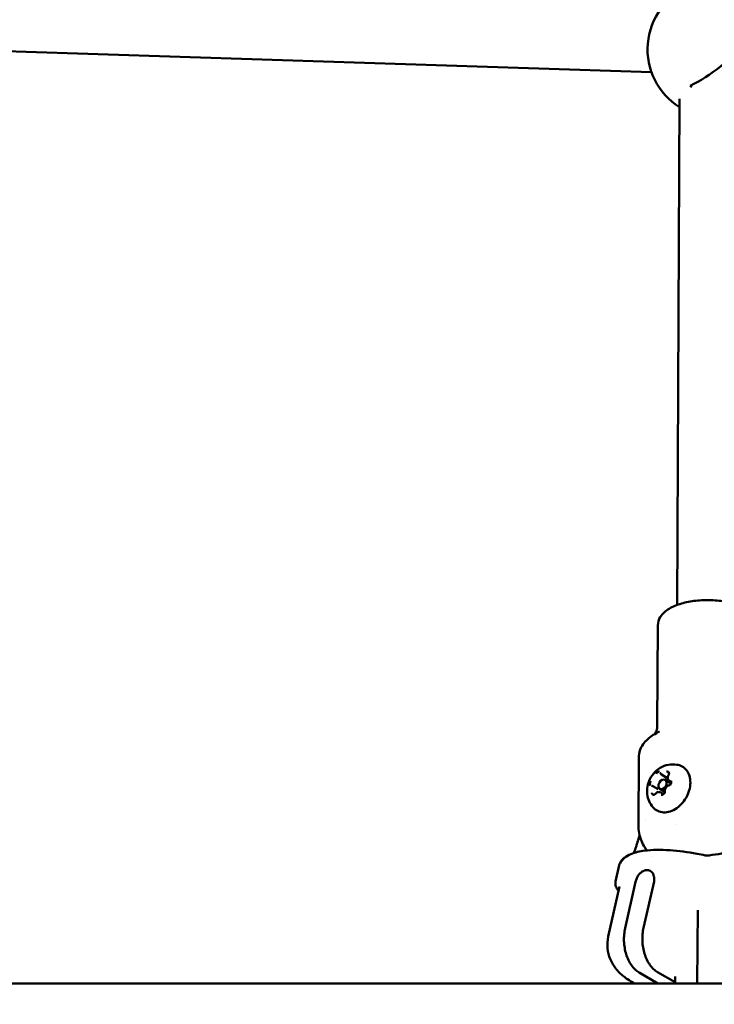
# Model space of a CAD drawing. Units: millimetres. Extents: x -560 to 28181, y 4 to 26552.
# Drawn here: x 4875 to 5078, y 401 to 690 of the extents above; entities that cross this region are included whole.
import ezdxf

# ---------------------------------------------------------------- set-up
doc = ezdxf.new("R2010")
doc.units = ezdxf.units.MM
doc.layers.add('Visible (ISO)', color=7, linetype='Continuous', lineweight=50)
doc.styles.get("Standard").update_dxf_attribs({"font": 'Square-721-BT.ttf'})
doc.dimstyles.new('OLCU', dxfattribs={"dimtxt": 300, "dimasz": 150, "dimexe": 0.18, "dimexo": 0.0625, "dimgap": 50, "dimtad": 1, "dimdec": 0, "dimlfac": 0.1, "dimrnd": 5, "dimzin": 0, "dimdsep": 46, "dimtxsty": 'Standard', "dimcen": 0.09, "dimse1": 1, "dimse2": 1, "dimadec": 0, "dimazin": 0, "dimtfac": 1, "dimtdec": 0, "dimtofl": 0, "dimtmove": 0, "dimatfit": 3, "dimfxl": 1, "dimtolj": 1, "dimtzin": 0, "dimarcsym": 0})

# ---------------------------------------------------------------- blocks, each defined once
blk = doc.blocks.new('*D10')
at = {"color": 0, "lineweight": -2, "transparency": 16777216}
blk.add_line((-97.65, 3850.97), (-97.65, 153.86), dxfattribs=at)
at = {"color": 0, "transparency": 16777216}
for points in [[(-122.65, 3850.97), (-72.65, 3850.97), (-97.65, 4000.97)], [(-122.65, 153.86), (-72.65, 153.86), (-97.65, 3.86)]]:
    blk.add_solid(points, dxfattribs=at)
at = {"layer": 'Defpoints', "color": 0, "transparency": 16777216}
for p in [(14917.57, 4000.97), (-97.65, 3.86), (17765.66, 3.86)]:
    blk.add_point(p, dxfattribs=at)
at = {"color": 0, "transparency": 16777216, "insert": (-301.28, 2002.42), "char_height": 300, "attachment_point": 5, "rotation": 90}
blk.add_mtext('\\A1;400', dxfattribs=at)

msp = doc.modelspace()

# ---------------------------------------------------------------- linework, layer by layer
at = {"layer": 'Visible (ISO)'}
for p, q in [((5059.49, 674.13), (4860.74, 680.6)), ((5067.73, 666.31), (5066.98, 518.08)), ((5061.35, 512.11), (5061.2, 482.89)), ((5055.75, 473.43), (5055.65, 453.62)), ((5062.47, 468.4), (5064.03, 467.49)), ((5059.87, 465.03), (5061.43, 464.12)), ((5064.74, 466.11), (5063.48, 466.84)), ((5064.68, 466.59), (5065.19, 466.3)), ((5063.24, 463.51), (5061.97, 464.25)), ((5062.08, 463.22), (5062.96, 462.71)), ((5066.65, 453.87), (5066.65, 453.87)), ((5059.74, 444.43), (5059.74, 444.43)), ((5075.23, 444.75), (5075.23, 444.75)), ((5050.06, 441.87), (5048.98, 437.08)), ((5050.3, 442.41), (5050.3, 442.41)), ((5050.12, 435.6), (5046.83, 420.99)), ((5054.85, 437.01), (5051.78, 423.43)), ((5060.24, 437.13), (5057.17, 423.55)), ((5073.02, 428.68), (5072.97, 418.14)), ((5072.91, 407.27), (5072.97, 418.14)), ((5055.89, 410.45), (5061.36, 407.27)), ((5061.28, 410.57), (5066.42, 407.58)), ((5121.14, 407.27), (4732.47, 407.27)), ((5066.42, 409.25), (5066.41, 407.27))]:
    msp.add_line(p, q, dxfattribs=at)
msp.add_arc((5078.34, 680.82), 20, 112.6491, 237.9242, dxfattribs=at)
for centre, major_axis, ratio, start_param, end_param in [((5076.81, 682.57), (14.97, 13.03), 0.354484, 4.019328, 5.190779), ((5067.65, 668.41), (-7.34, 6.32), 0.35262, 4.514454, 4.58341), ((5063.99, 464.81), (0.75, 1.3), 0.717579, 5.770748, 6.283185), ((5063.99, 464.81), (-0.75, -1.3), 0.717579, 0, 0.17643)]:
    msp.add_ellipse(centre, major_axis=major_axis, ratio=ratio, start_param=start_param, end_param=end_param, dxfattribs=at)
msp.add_ellipse((5062.73, 465.55), major_axis=(0.75, 1.3), ratio=0.717579, dxfattribs=at)
for points, knots in [([(5090.55, 511.96), (5090.55, 512.67), (5090.38, 513.36), (5089.72, 514.72), (5089.2, 515.35), (5087.75, 516.64), (5086.73, 517.25), (5084.34, 518.28), (5082.95, 518.69), (5080.03, 519.27), (5078.52, 519.44), (5075.47, 519.56), (5073.94, 519.5), (5070.98, 519.17), (5069.56, 518.89), (5066.91, 518.11), (5065.7, 517.61), (5063.59, 516.33), (5062.68, 515.55), (5061.63, 513.83), (5061.35, 512.98), (5061.35, 512.11)], [2.493218, 2.493218, 2.493218, 2.493218, 2.70294, 2.70294, 2.951573, 2.951573, 3.290288, 3.290288, 3.647116, 3.647116, 3.990009, 3.990009, 4.327735, 4.327735, 4.667351, 4.667351, 5.016667, 5.016667, 5.376268, 5.376268, 5.634811, 5.634811, 5.634811, 5.634811]), ([(5061.2, 482.89), (5061.2, 482.29), (5061.08, 481.7), (5060.77, 480.8), (5060.59, 480.49), (5060.46, 480.31)], [0.6483746, 0.6483746, 0.6483746, 0.6483746, 0.7954983, 0.7954983, 0.9373856, 0.9373856, 0.9373856, 0.9373856]), ([(5061.88, 481.06), (5061.22, 480.75), (5060.59, 480.4), (5059.42, 479.65), (5058.87, 479.23), (5057.88, 478.33), (5057.42, 477.83), (5056.65, 476.73), (5056.33, 476.13), (5055.88, 474.83), (5055.75, 474.13), (5055.75, 473.43)], [4.8991923, 4.8991923, 4.8991923, 4.8991923, 5.046316, 5.046316, 5.1934397, 5.1934397, 5.3405633, 5.3405633, 5.487687, 5.487687, 5.6348107, 5.6348107, 5.6348107, 5.6348107]), ([(5060.29, 458.5), (5059.77, 459.01), (5059.35, 459.58), (5058.68, 460.83), (5058.46, 461.5), (5058.18, 462.9), (5058.16, 463.62), (5058.3, 465.11), (5058.5, 465.86), (5059.1, 467.33), (5059.53, 468.04), (5060.61, 469.32), (5061.26, 469.91), (5062.75, 470.8), (5063.56, 471.13), (5065.25, 471.44), (5066.09, 471.46), (5067.17, 471.27), (5067.41, 471.21), (5067.65, 471.15)], [2.68215, 2.68215, 2.68215, 2.68215, 2.920148, 2.920148, 3.186902, 3.186902, 3.504418, 3.504418, 3.885347, 3.885347, 4.311153, 4.311153, 4.734019, 4.734019, 5.098877, 5.098877, 5.389167, 5.389167, 5.46905, 5.46905, 5.46905, 5.46905]), ([(5067.65, 471.15), (5068.2, 470.98), (5068.72, 470.71), (5069.6, 469.96), (5069.97, 469.49), (5070.53, 468.4), (5070.72, 467.77), (5070.9, 466.41), (5070.89, 465.67), (5070.66, 464.18), (5070.44, 463.43), (5069.83, 461.97), (5069.42, 461.27), (5068.48, 459.99), (5067.94, 459.42), (5066.76, 458.46), (5066.12, 458.07), (5064.83, 457.52), (5064.17, 457.36), (5062.89, 457.3), (5062.28, 457.39), (5061.19, 457.8), (5060.7, 458.1), (5060.29, 458.5)], [5.46905, 5.46905, 5.46905, 5.46905, 5.773589, 5.773589, 6.076736, 6.076736, 6.391505, 6.391505, 6.71601, 6.71601, 7.043504, 7.043504, 7.371243, 7.371243, 7.698978, 7.698978, 8.026525, 8.026525, 8.351321, 8.351321, 8.666354, 8.666354, 8.965335, 8.965335, 8.965335, 8.965335]), ([(5061.88, 469.3), (5061.88, 469.3), (5061.88, 469.3), (5061.78, 469.3), (5061.68, 469.28), (5061.54, 469.23), (5061.49, 469.21), (5061.42, 469.18), (5061.4, 469.17), (5061.36, 469.14), (5061.35, 469.13), (5061.31, 469.11), (5061.3, 469.1), (5061.26, 469.08), (5061.24, 469.06), (5061.17, 469.01), (5061.13, 468.97), (5060.99, 468.85), (5060.91, 468.76), (5060.84, 468.66), (5060.84, 468.65), (5060.84, 468.65)], [-0.000569, -0.000569, -0.000569, -0.000569, 0, 0, 0.0373358, 0.0373358, 0.0554552, 0.0554552, 0.0642177, 0.0642177, 0.0703017, 0.0703017, 0.0763857, 0.0763857, 0.0851481, 0.0851481, 0.1032676, 0.1032676, 0.1406033, 0.1406033, 0.1411723, 0.1411723, 0.1411723, 0.1411723]), ([(5061.99, 468.96), (5062, 468.95), (5062.01, 468.95), (5062.03, 468.93), (5062.04, 468.92), (5062.06, 468.91), (5062.06, 468.9), (5062.08, 468.88), (5062.09, 468.86), (5062.1, 468.84), (5062.11, 468.83), (5062.11, 468.81)], [5.6463962, 5.6463962, 5.6463962, 5.6463962, 5.7470179, 5.7470179, 5.8476397, 5.8476397, 5.9482615, 5.9482615, 6.0488832, 6.0488832, 6.149505, 6.149505, 6.149505, 6.149505]), ([(5062.11, 468.81), (5062.13, 468.78), (5062.14, 468.74), (5062.18, 468.68), (5062.2, 468.65), (5062.24, 468.59), (5062.27, 468.56), (5062.32, 468.51), (5062.35, 468.48), (5062.4, 468.44), (5062.44, 468.41), (5062.47, 468.4)], [3.275273, 3.275273, 3.275273, 3.275273, 3.3758948, 3.3758948, 3.4765165, 3.4765165, 3.5771383, 3.5771383, 3.67776, 3.67776, 3.7783818, 3.7783818, 3.7783818, 3.7783818]), ([(5064.68, 468.72), (5064.68, 468.72), (5064.68, 468.73), (5064.66, 468.83), (5064.63, 468.92), (5064.56, 469.04), (5064.53, 469.07), (5064.49, 469.12), (5064.47, 469.14), (5064.45, 469.16), (5064.44, 469.17), (5064.41, 469.19), (5064.4, 469.2), (5064.37, 469.22), (5064.35, 469.23), (5064.3, 469.26), (5064.26, 469.28), (5064.12, 469.33), (5064.03, 469.34), (5063.93, 469.34), (5063.93, 469.34), (5063.93, 469.34)], [-0.000569, -0.000569, -0.000569, -0.000569, 0, 0, 0.0373358, 0.0373358, 0.0554552, 0.0554552, 0.0642177, 0.0642177, 0.0703017, 0.0703017, 0.0763857, 0.0763857, 0.0851481, 0.0851481, 0.1032676, 0.1032676, 0.1406033, 0.1406033, 0.1411723, 0.1411723, 0.1411723, 0.1411723]), ([(5064.46, 468.19), (5064.4, 468.08), (5064.35, 467.97), (5064.28, 467.73), (5064.25, 467.6), (5064.25, 467.36), (5064.26, 467.24), (5064.32, 467.02), (5064.37, 466.91), (5064.5, 466.73), (5064.58, 466.66), (5064.67, 466.6), (5064.68, 466.59), (5064.68, 466.59)], [2.228075, 2.228075, 2.228075, 2.228075, 2.538137, 2.538137, 2.848198, 2.848198, 3.158259, 3.158259, 3.468321, 3.468321, 3.7603, 3.7603, 3.778382, 3.778382, 3.778382, 3.778382]), ([(5064.43, 469), (5064.46, 468.99), (5064.48, 468.96), (5064.53, 468.9), (5064.55, 468.85), (5064.58, 468.75), (5064.59, 468.69), (5064.58, 468.57), (5064.57, 468.5), (5064.54, 468.37), (5064.51, 468.3), (5064.47, 468.22), (5064.47, 468.21), (5064.46, 468.19)], [5.646396, 5.646396, 5.646396, 5.646396, 5.956457, 5.956457, 6.266519, 6.266519, 6.56463, 6.56463, 6.848971, 6.848971, 7.133467, 7.133467, 7.196703, 7.196703, 7.196703, 7.196703]), ([(5059.32, 466.47), (5059.32, 466.47), (5059.32, 466.47), (5059.25, 466.37), (5059.19, 466.26), (5059.12, 466.09), (5059.1, 466.03), (5059.07, 465.95), (5059.06, 465.92), (5059.05, 465.87), (5059.04, 465.85), (5059.04, 465.81), (5059.03, 465.79), (5059.02, 465.75), (5059.02, 465.72), (5059.01, 465.64), (5059, 465.58), (5059, 465.42), (5059, 465.31), (5059.03, 465.21), (5059.03, 465.21), (5059.03, 465.21)], [-0.000569, -0.000569, -0.000569, -0.000569, 0, 0, 0.0373358, 0.0373358, 0.0554552, 0.0554552, 0.0642177, 0.0642177, 0.0703017, 0.0703017, 0.0763857, 0.0763857, 0.0851481, 0.0851481, 0.1032676, 0.1032676, 0.1406033, 0.1406033, 0.1411723, 0.1411723, 0.1411723, 0.1411723]), ([(5059.58, 465.13), (5059.57, 465.13), (5059.57, 465.13), (5059.55, 465.13), (5059.55, 465.13), (5059.53, 465.14), (5059.53, 465.14), (5059.52, 465.14), (5059.51, 465.15), (5059.5, 465.15), (5059.49, 465.16), (5059.49, 465.16)], [2.2280754, 2.2280754, 2.2280754, 2.2280754, 2.2834211, 2.2834211, 2.3387667, 2.3387667, 2.3941123, 2.3941123, 2.4494579, 2.4494579, 2.5048035, 2.5048035, 2.5048035, 2.5048035]), ([(5059.87, 465.03), (5059.85, 465.04), (5059.83, 465.05), (5059.79, 465.06), (5059.77, 465.07), (5059.74, 465.09), (5059.72, 465.09), (5059.68, 465.11), (5059.66, 465.11), (5059.62, 465.12), (5059.6, 465.12), (5059.58, 465.13)], [0.6367891, 0.6367891, 0.6367891, 0.6367891, 0.6921347, 0.6921347, 0.7474804, 0.7474804, 0.802826, 0.802826, 0.8581716, 0.8581716, 0.9135172, 0.9135172, 0.9135172, 0.9135172]), ([(5064.56, 465.22), (5064.45, 465.2), (5064.33, 465.16), (5064.11, 465.04), (5064, 464.96), (5063.81, 464.77), (5063.72, 464.66), (5063.57, 464.42), (5063.51, 464.29), (5063.43, 464.03), (5063.41, 463.89), (5063.4, 463.7), (5063.41, 463.64), (5063.41, 463.59)], [1.180878, 1.180878, 1.180878, 1.180878, 1.49611, 1.49611, 1.832585, 1.832585, 2.175394, 2.175394, 2.518745, 2.518745, 2.861827, 2.861827, 3.007912, 3.007912, 3.007912, 3.007912]), ([(5065.06, 466.46), (5065.11, 466.43), (5065.15, 466.38), (5065.2, 466.26), (5065.21, 466.21), (5065.22, 466.09), (5065.22, 466.02), (5065.19, 465.89), (5065.17, 465.82), (5065.11, 465.69), (5065.08, 465.63), (5065, 465.51), (5064.95, 465.45), (5064.85, 465.36), (5064.8, 465.32), (5064.69, 465.26), (5064.64, 465.24), (5064.58, 465.22), (5064.57, 465.22), (5064.56, 465.22)], [5.646396, 5.646396, 5.646396, 5.646396, 6.1568, 6.1568, 6.470107, 6.470107, 6.75618, 6.75618, 7.04019, 7.04019, 7.325758, 7.325758, 7.611574, 7.611574, 7.895918, 7.895918, 8.180588, 8.180588, 8.2439, 8.2439, 8.2439, 8.2439]), ([(5064.93, 465.32), (5064.93, 465.32), (5064.93, 465.32), (5065, 465.42), (5065.07, 465.53), (5065.15, 465.7), (5065.17, 465.75), (5065.2, 465.84), (5065.21, 465.86), (5065.22, 465.91), (5065.22, 465.93), (5065.23, 465.97), (5065.24, 465.99), (5065.25, 466.03), (5065.25, 466.06), (5065.26, 466.14), (5065.26, 466.2), (5065.26, 466.37), (5065.24, 466.48), (5065.22, 466.58), (5065.22, 466.58), (5065.22, 466.58)], [-0.000569, -0.000569, -0.000569, -0.000569, 0, 0, 0.0373358, 0.0373358, 0.0554552, 0.0554552, 0.0642177, 0.0642177, 0.0703017, 0.0703017, 0.0763857, 0.0763857, 0.0851481, 0.0851481, 0.1032676, 0.1032676, 0.1406033, 0.1406033, 0.1411723, 0.1411723, 0.1411723, 0.1411723]), ([(5059.56, 463.07), (5059.56, 463.07), (5059.56, 463.07), (5059.59, 462.96), (5059.63, 462.87), (5059.71, 462.75), (5059.73, 462.71), (5059.78, 462.66), (5059.79, 462.64), (5059.82, 462.62), (5059.83, 462.61), (5059.86, 462.59), (5059.87, 462.58), (5059.9, 462.56), (5059.91, 462.55), (5059.97, 462.52), (5060.01, 462.5), (5060.13, 462.46), (5060.22, 462.45), (5060.32, 462.45), (5060.32, 462.45), (5060.32, 462.45)], [-0.000569, -0.000569, -0.000569, -0.000569, 0, 0, 0.0373358, 0.0373358, 0.0554552, 0.0554552, 0.0642177, 0.0642177, 0.0703017, 0.0703017, 0.0763857, 0.0763857, 0.0851481, 0.0851481, 0.1032676, 0.1032676, 0.1406033, 0.1406033, 0.1411723, 0.1411723, 0.1411723, 0.1411723]), ([(5060.74, 462.85), (5060.69, 462.8), (5060.65, 462.75), (5060.55, 462.68), (5060.5, 462.65), (5060.41, 462.6), (5060.36, 462.59), (5060.28, 462.58), (5060.24, 462.58), (5060.17, 462.59), (5060.15, 462.6), (5060.12, 462.61)], [1.180878, 1.180878, 1.180878, 1.180878, 1.445663, 1.445663, 1.710448, 1.710448, 1.975233, 1.975233, 2.240018, 2.240018, 2.504804, 2.504804, 2.504804, 2.504804]), ([(5062.08, 463.22), (5062, 463.27), (5061.91, 463.3), (5061.71, 463.33), (5061.61, 463.33), (5061.42, 463.3), (5061.32, 463.27), (5061.14, 463.19), (5061.05, 463.13), (5060.88, 463), (5060.81, 462.93), (5060.74, 462.85)], [0.636789, 0.636789, 0.636789, 0.636789, 0.901574, 0.901574, 1.166359, 1.166359, 1.431145, 1.431145, 1.69593, 1.69593, 1.960715, 1.960715, 1.960715, 1.960715]), ([(5062.37, 462.49), (5062.37, 462.49), (5062.37, 462.49), (5062.47, 462.49), (5062.57, 462.5), (5062.72, 462.55), (5062.77, 462.57), (5062.84, 462.6), (5062.87, 462.61), (5062.91, 462.64), (5062.92, 462.65), (5062.95, 462.67), (5062.97, 462.68), (5063.01, 462.7), (5063.03, 462.72), (5063.1, 462.77), (5063.14, 462.81), (5063.26, 462.94), (5063.34, 463.03), (5063.41, 463.14), (5063.41, 463.14), (5063.41, 463.14)], [-0.000569, -0.000569, -0.000569, -0.000569, 0, 0, 0.0373358, 0.0373358, 0.0554552, 0.0554552, 0.0642177, 0.0642177, 0.0703017, 0.0703017, 0.0763857, 0.0763857, 0.0851481, 0.0851481, 0.1032676, 0.1032676, 0.1406033, 0.1406033, 0.1411723, 0.1411723, 0.1411723, 0.1411723]), ([(5063.41, 463.59), (5063.42, 463.53), (5063.42, 463.47), (5063.4, 463.34), (5063.38, 463.27), (5063.33, 463.14), (5063.3, 463.07), (5063.22, 462.95), (5063.17, 462.89), (5063.07, 462.79), (5063.02, 462.75), (5062.92, 462.68), (5062.87, 462.66), (5062.77, 462.63), (5062.72, 462.62), (5062.63, 462.63), (5062.59, 462.64), (5062.56, 462.66), (5062.56, 462.66), (5062.56, 462.66)], [0.13368, 0.13368, 0.13368, 0.13368, 0.421547, 0.421547, 0.705399, 0.705399, 0.990717, 0.990717, 1.276646, 1.276646, 1.561297, 1.561297, 1.845408, 1.845408, 2.139906, 2.139906, 2.490609, 2.490609, 2.504804, 2.504804, 2.504804, 2.504804]), ([(5058.14, 446.21), (5057.92, 446.5), (5057.71, 446.8), (5057.16, 447.7), (5056.83, 448.33), (5056.27, 449.7), (5056.04, 450.44), (5055.73, 451.99), (5055.65, 452.81), (5055.65, 453.62)], [0.3302383, 0.3302383, 0.3302383, 0.3302383, 0.3804552, 0.3804552, 0.4697617, 0.4697617, 0.5590681, 0.5590681, 0.6483746, 0.6483746, 0.6483746, 0.6483746]), ([(5056.01, 450.66), (5055.84, 450.18), (5055.69, 449.69), (5055.52, 449.12), (5055.5, 449.05), (5055.48, 448.97)], [4.5656375, 4.5656375, 4.5656375, 4.5656375, 4.63747618, 4.63747618, 4.64880099, 4.64880099, 4.64880099, 4.64880099]), ([(5054.25, 445.45), (5054.26, 445.47), (5054.27, 445.49), (5054.43, 445.78), (5054.57, 446.09), (5054.9, 446.94), (5055.08, 447.51), (5055.24, 448.09)], [0.4890316, 0.4890316, 0.4890316, 0.4890316, 0.4995437, 0.4995437, 0.6239649, 0.6239649, 0.8190928, 0.8190928, 0.8190928, 0.8190928]), ([(5050.06, 441.87), (5050.18, 442.38), (5050.42, 442.88), (5051.04, 443.68), (5051.43, 444), (5051.84, 444.23)], [0, 0, 0, 0, 0.2185471, 0.2185471, 0.4346886, 0.4346886, 0.4346886, 0.4346886]), ([(5050.3, 442.41), (5050.61, 443.05), (5051.06, 443.59), (5052.14, 444.51), (5052.79, 444.87), (5054.66, 445.66), (5056.01, 445.95), (5059.66, 446.41), (5062.19, 446.44), (5067.41, 446.1), (5070.12, 445.75), (5073.63, 445.09), (5074.43, 444.93), (5075.23, 444.75)], [0, 0, 0, 0, 0.321346, 0.321346, 0.699016, 0.699016, 1.355412, 1.355412, 2.278015, 2.278015, 3.110454, 3.110454, 3.355355, 3.355355, 3.355355, 3.355355]), ([(5075.23, 444.75), (5075.54, 444.68), (5075.87, 444.66), (5076.26, 444.7), (5076.32, 444.71), (5076.39, 444.72)], [0, 0, 0, 0, 0.0997782, 0.0997782, 0.1197411, 0.1197411, 0.1197411, 0.1197411]), ([(5060.21, 438.61), (5060.16, 438.87), (5060.07, 439.11), (5059.81, 439.59), (5059.63, 439.82), (5059.24, 440.14), (5059.05, 440.24), (5058.71, 440.38), (5058.56, 440.41), (5058.35, 440.44), (5058.29, 440.45), (5058.18, 440.45), (5058.14, 440.45), (5058.05, 440.45), (5058.01, 440.45), (5057.9, 440.44), (5057.84, 440.43), (5057.63, 440.4), (5057.48, 440.36), (5057.12, 440.22), (5056.92, 440.12), (5056.45, 439.81), (5056.2, 439.59), (5055.75, 439.08), (5055.55, 438.8), (5055.38, 438.51)], [0.000001, 0.000001, 0.000001, 0.000001, 0.0903456, 0.0903456, 0.2012208, 0.2012208, 0.2866981, 0.2866981, 0.3479613, 0.3479613, 0.3724811, 0.3724811, 0.3895218, 0.3895218, 0.4064426, 0.4064426, 0.4303786, 0.4303786, 0.4882277, 0.4882277, 0.5677752, 0.5677752, 0.677299, 0.677299, 0.7797418, 0.7797418, 0.7797418, 0.7797418]), ([(5060.31, 438.16), (5060.31, 438.21), (5060.3, 438.25), (5060.29, 438.33), (5060.28, 438.36), (5060.27, 438.39)], [-0.33666092, -0.33666092, -0.33666092, -0.33666092, -0.32213374, -0.32213374, -0.31144986, -0.31144986, -0.31144986, -0.31144986]), ([(5049, 435.94), (5049, 435.94), (5049, 435.94), (5049, 435.94), (5049, 435.95), (5049, 435.95), (5049, 435.95), (5049, 435.96), (5049, 435.96), (5048.99, 435.98), (5048.99, 436), (5048.97, 436.07), (5048.96, 436.13), (5048.95, 436.21), (5048.95, 436.23), (5048.94, 436.25)], [0, 0, 0, 0, 0.00240547, 0.00240547, 0.00358959, 0.00358959, 0.0047737, 0.0047737, 0.0095102, 0.0095102, 0.02372101, 0.02372101, 0.06639492, 0.06639492, 0.07728088, 0.07728088, 0.07728088, 0.07728088]), ([(5049.83, 434.34), (5049.73, 434.47), (5049.64, 434.59), (5049.29, 435.11), (5049.1, 435.51), (5049, 435.94)], [1.7202591, 1.7202591, 1.7202591, 1.7202591, 1.8184364, 1.8184364, 2.1139382, 2.1139382, 2.1139382, 2.1139382]), ([(5051.78, 423.43), (5051.66, 422.85), (5051.55, 422.21), (5051.43, 420.89), (5051.42, 420.22), (5051.46, 418.99), (5051.53, 418.32), (5051.75, 417.01), (5051.9, 416.38), (5052.25, 415.25), (5052.47, 414.65), (5053, 413.55), (5053.3, 413.04), (5053.92, 412.17), (5054.29, 411.73), (5055.08, 410.98), (5055.5, 410.68), (5055.89, 410.45)], [2.425966, 2.425966, 2.425966, 2.425966, 2.609528, 2.609528, 2.793091, 2.793091, 2.978096, 2.978096, 3.163102, 3.163102, 3.351354, 3.351354, 3.539606, 3.539606, 3.736443, 3.736443, 3.933281, 3.933281, 3.933281, 3.933281]), ([(5057.17, 423.55), (5057.05, 422.97), (5056.94, 422.33), (5056.82, 421.01), (5056.81, 420.34), (5056.85, 419.11), (5056.92, 418.44), (5057.14, 417.13), (5057.29, 416.5), (5057.64, 415.37), (5057.86, 414.77), (5058.39, 413.67), (5058.69, 413.16), (5059.31, 412.28), (5059.68, 411.85), (5060.47, 411.1), (5060.89, 410.8), (5061.28, 410.57)], [7.277898, 7.277898, 7.277898, 7.277898, 7.46146, 7.46146, 7.645023, 7.645023, 7.830028, 7.830028, 8.015034, 8.015034, 8.203286, 8.203286, 8.391538, 8.391538, 8.588375, 8.588375, 8.785213, 8.785213, 8.785213, 8.785213]), ([(5046.83, 420.99), (5046.56, 419.83), (5046.51, 418.64), (5046.73, 416.37), (5047.03, 415.31), (5047.86, 413.3), (5048.41, 412.44), (5049.75, 410.69), (5050.53, 409.97), (5052.39, 408.47), (5053.45, 407.84), (5054.53, 407.27)], [0.8441812, 0.8441812, 0.8441812, 0.8441812, 0.9364457, 0.9364457, 1.0375878, 1.0375878, 1.1673641, 1.1673641, 1.3607174, 1.3607174, 1.6545786, 1.6545786, 1.6545786, 1.6545786])]:
    msp.add_open_spline(points, degree=3, knots=knots, dxfattribs=at)
for points in [[(5057.84, 454.85), (5057.83, 454.85), (5057.83, 454.85), (5057.83, 454.85)], [(5055.24, 448.1), (5055.32, 448.38), (5055.4, 448.68), (5055.48, 448.97)], [(5055.24, 448.1), (5055.24, 448.1), (5055.24, 448.1), (5055.24, 448.09)], [(5076.39, 444.72), (5078.79, 445.16), (5081.16, 445.51), (5083.37, 445.43)], [(5055.38, 438.51), (5055.34, 438.44), (5055.31, 438.36), (5055.29, 438.28)], [(5060.27, 438.39), (5060.25, 438.47), (5060.23, 438.54), (5060.21, 438.61)], [(5048.94, 436.25), (5048.91, 436.53), (5048.92, 436.81), (5048.98, 437.08)], [(5055.2, 438.05), (5055.04, 437.7), (5054.92, 437.34), (5054.85, 437.01)], [(5055.29, 438.28), (5055.26, 438.21), (5055.23, 438.13), (5055.2, 438.05)], [(5060.24, 437.13), (5060.31, 437.48), (5060.34, 437.83), (5060.31, 438.16)]]:
    msp.add_open_spline(points, degree=3, dxfattribs=at)

# ---------------------------------------------------------------- dimensions: what is measured, and where the dimension line sits
dim = msp.add_linear_dim(base=(-97.65, 3.86), p1=(14917.57, 4000.97), p2=(17765.66, 3.86), angle=90, dimstyle='OLCU')
dim.commit()
dim.dimension.update_dxf_attribs({"geometry": '*D10', "text_midpoint": (-301.28, 2002.42)})

doc.saveas('drawing.dxf')
